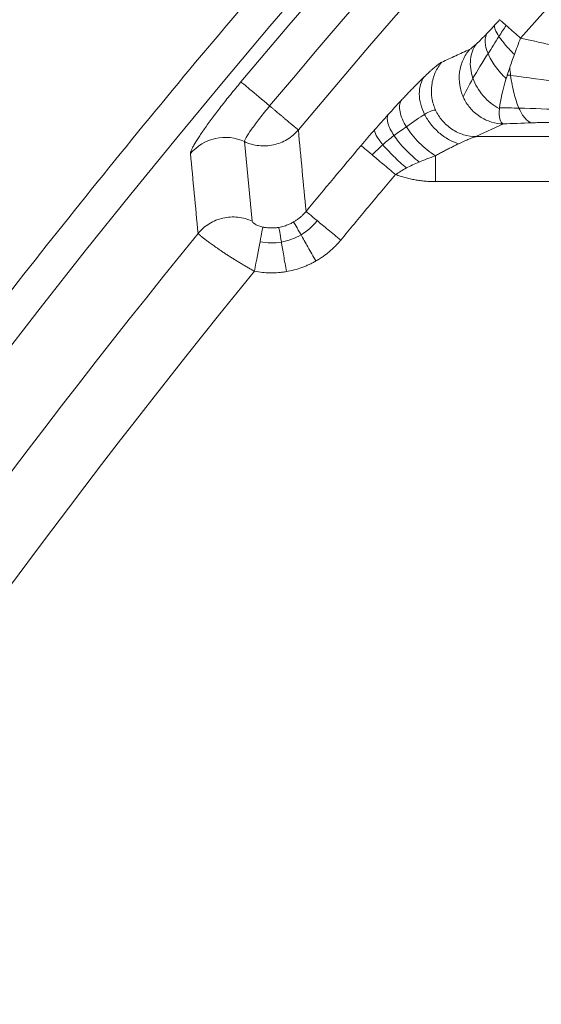
# Model space of a CAD drawing. Units: millimetres. Extents: x 326 to 3985, y 83 to 3271.
# Drawn here: x 1775 to 1798, y 3033 to 3076 of the extents above; entities that cross this region are included whole.
import ezdxf

# ---------------------------------------------------------------- set-up
doc = ezdxf.new("R2010")
doc.units = ezdxf.units.MM

msp = doc.modelspace()

# ---------------------------------------------------------------- linework, layer by layer
at = {"color": 7, "linetype": 'Continuous', "lineweight": 15}
for p, q in [((1796.323, 3071.671), (1795.094, 3071.111)), ((1795.094, 3071.111), (1814.88, 3071.111)), ((1785.19, 3067.373), (1784.856, 3070.889)), ((1793.307, 3069.118), (1793.307, 3070.268)), ((1814.88, 3069.118), (1793.307, 3069.118))]:
    msp.add_line(p, q, dxfattribs=at)
for centre, radius, start, end in [((2094.552, 2813.856), 457, 86.95157, 152.05303), ((2094.552, 2813.856), 455, 86.95157, 152.05303), ((1237.672, 3268.451), 910, 181.966407, 358.033593), ((1237.672, 3268.451), 912, 270, 358.004116), ((2094.552, 2813.856), 422.198, 93.81675, 152.05303), ((2094.552, 2813.856), 422.12, 93.81675, 152.05303), ((2094.552, 2813.856), 404.88, 93.81675, 152.05303), ((2094.552, 2813.856), 404.28, 110.43725, 140.03491), ((2094.552, 2813.856), 402.623, 110.43725, 140.03491), ((2094.552, 2813.856), 400.965, 110.43725, 140.03491), ((1237.672, 3268.451), 877.198, 185.183404, 354.816596), ((1237.672, 3268.451), 877.12, 185.183404, 354.816596), ((2094.552, 2813.856), 396.146, 111.46051, 138.67015), ((2094.552, 2813.856), 398.398, 139.85416, 140.40067), ((2094.552, 2813.856), 401.478, 140.94244, 152.05303)]:
    msp.add_arc(centre, radius, start, end, dxfattribs=at)
for points, knots in [([(1699.239, 3023.579), (1739.222, 3098.945), (1799.924, 3161.317), (1948.43, 3245.346), (2033.156, 3265.26), (2118.35, 3260.723)], [0, 0, 0, 0, 0.5, 0.5, 1, 1, 1, 1]), ([(1718.95, 3013.122), (1719.267, 3013.716), (1719.9, 3014.906), (1720.86, 3016.684), (1721.828, 3018.457), (1722.804, 3020.225), (1723.788, 3021.988), (1724.78, 3023.746), (1725.781, 3025.499), (1726.789, 3027.247), (1727.806, 3028.99), (1728.831, 3030.728), (1729.864, 3032.461), (1730.906, 3034.189), (1731.955, 3035.912), (1733.013, 3037.631), (1734.079, 3039.344), (1735.153, 3041.052), (1736.236, 3042.755), (1737.326, 3044.453), (1738.425, 3046.146), (1739.531, 3047.834), (1740.646, 3049.517), (1741.77, 3051.195), (1742.901, 3052.867), (1744.041, 3054.535), (1745.188, 3056.198), (1747.234, 3059.132), (1750.212, 3063.312), (1754.178, 3068.697), (1758.229, 3074.019), (1763.769, 3081.066), (1770.924, 3089.735), (1779.879, 3099.908), (1789.18, 3109.818), (1798.841, 3119.471), (1808.827, 3128.828), (1822.594, 3140.918), (1840.563, 3155.216), (1863.222, 3170.961), (1886.855, 3185.204), (1907.25, 3195.757), (1923.911, 3203.379), (1936.533, 3208.667), (1949.292, 3213.537), (1962.138, 3217.974), (1975.083, 3221.988), (1985.92, 3224.974), (1994.616, 3227.149), (2001.128, 3228.67), (2007.664, 3230.088), (2013.357, 3231.23), (2018.196, 3232.137), (2022.174, 3232.844), (2026.156, 3233.512), (2030.143, 3234.143), (2034.135, 3234.736), (2038.133, 3235.29), (2042.135, 3235.807), (2046.142, 3236.285), (2050.153, 3236.725), (2054.17, 3237.128), (2058.192, 3237.491), (2062.218, 3237.82), (2064.906, 3238.006), (2066.25, 3238.1)], [0, 0, 0, 0, 0.004677, 0.009352, 0.014027, 0.0187, 0.023373, 0.028044, 0.032715, 0.037385, 0.042055, 0.046725, 0.051394, 0.056062, 0.060731, 0.0654, 0.070068, 0.074737, 0.079407, 0.084077, 0.088747, 0.093418, 0.098089, 0.102762, 0.107435, 0.11211, 0.116786, 0.121463, 0.13694, 0.152415, 0.16789, 0.183368, 0.214639, 0.245911, 0.277441, 0.308973, 0.340702, 0.372432, 0.436149, 0.5, 0.563851, 0.627568, 0.659297, 0.691027, 0.722558, 0.75409, 0.78536, 0.816632, 0.83211, 0.847584, 0.863059, 0.878538, 0.88789, 0.897238, 0.906582, 0.915923, 0.925262, 0.9346, 0.943937, 0.953275, 0.962614, 0.971955, 0.981299, 0.990647, 1, 1, 1, 1]), ([(2139.641, 3237.483), (2134.325, 3082.656), (2089.24, 2931.794), (1928.223, 2667.081), (1814.992, 2557.671), (1544.911, 2405.832), (1392.591, 2365.951), (1082.754, 2365.951), (930.434, 2405.832), (660.352, 2557.671), (547.121, 2667.081), (386.104, 2931.794), (341.019, 3082.656), (335.704, 3237.483)], [0, 0, 0, 0, 0.166667, 0.166667, 0.333333, 0.333333, 0.5, 0.5, 0.666667, 0.666667, 0.833333, 0.833333, 1, 1, 1, 1]), ([(2066.553, 3233.549), (2065.888, 3233.504), (2064.559, 3233.413), (2062.565, 3233.265), (2060.573, 3233.109), (2058.582, 3232.943), (2056.592, 3232.767), (2054.604, 3232.583), (2052.616, 3232.388), (2050.63, 3232.185), (2048.645, 3231.971), (2046.661, 3231.749), (2044.679, 3231.517), (2042.698, 3231.276), (2040.718, 3231.025), (2038.739, 3230.765), (2036.761, 3230.495), (2034.785, 3230.216), (2032.809, 3229.928), (2030.835, 3229.63), (2028.863, 3229.323), (2026.891, 3229.006), (2024.921, 3228.68), (2022.951, 3228.345), (2020.983, 3228), (2019.017, 3227.646), (2017.051, 3227.282), (2013.575, 3226.622), (2008.597, 3225.623), (2002.131, 3224.221), (1995.688, 3222.716), (1987.086, 3220.564), (1976.365, 3217.61), (1963.559, 3213.639), (1950.85, 3209.25), (1938.228, 3204.432), (1925.741, 3199.201), (1909.259, 3191.661), (1889.083, 3181.22), (1865.704, 3167.131), (1843.288, 3151.555), (1825.512, 3137.41), (1811.892, 3125.45), (1802.013, 3116.193), (1792.456, 3106.643), (1783.255, 3096.84), (1774.396, 3086.776), (1767.317, 3078.2), (1761.837, 3071.229), (1757.83, 3065.964), (1753.906, 3060.637), (1750.573, 3055.959), (1747.797, 3051.957), (1745.55, 3048.652), (1743.336, 3045.327), (1741.154, 3041.982), (1739.005, 3038.617), (1736.887, 3035.233), (1734.803, 3031.829), (1732.75, 3028.405), (1730.73, 3024.961), (1728.742, 3021.497), (1726.788, 3018.013), (1724.863, 3014.511), (1723.607, 3012.16), (1722.98, 3010.984)], [0, 0, 0, 0, 0.004677, 0.009352, 0.014027, 0.0187, 0.023373, 0.028044, 0.032715, 0.037385, 0.042055, 0.046725, 0.051394, 0.056062, 0.060731, 0.0654, 0.070068, 0.074737, 0.079407, 0.084077, 0.088747, 0.093418, 0.098089, 0.102762, 0.107435, 0.11211, 0.116786, 0.121463, 0.13694, 0.152415, 0.16789, 0.183368, 0.214639, 0.245911, 0.277441, 0.308973, 0.340702, 0.372432, 0.436149, 0.5, 0.563851, 0.627568, 0.659297, 0.691027, 0.722558, 0.75409, 0.78536, 0.816632, 0.83211, 0.847584, 0.863059, 0.878538, 0.88789, 0.897238, 0.906582, 0.915923, 0.925262, 0.9346, 0.943937, 0.953275, 0.962614, 0.971955, 0.981299, 0.990647, 1, 1, 1, 1]), ([(1735.569, 3004.305), (1735.896, 3004.921), (1736.552, 3006.152), (1737.547, 3007.993), (1738.551, 3009.827), (1739.564, 3011.657), (1740.586, 3013.48), (1741.617, 3015.298), (1742.658, 3017.111), (1743.707, 3018.917), (1744.766, 3020.718), (1745.834, 3022.514), (1746.912, 3024.304), (1747.998, 3026.088), (1749.093, 3027.867), (1750.198, 3029.64), (1751.312, 3031.407), (1752.435, 3033.169), (1753.567, 3034.925), (1754.709, 3036.676), (1755.86, 3038.421), (1757.019, 3040.16), (1758.188, 3041.894), (1759.366, 3043.622), (1760.554, 3045.344), (1762.57, 3048.237), (1765.447, 3052.275), (1769.238, 3057.422), (1773.109, 3062.509), (1778.404, 3069.243), (1785.243, 3077.529), (1793.802, 3087.252), (1802.691, 3096.723), (1811.924, 3105.949), (1821.469, 3114.893), (1834.627, 3126.447), (1851.801, 3140.113), (1873.457, 3155.162), (1896.044, 3168.774), (1915.537, 3178.86), (1931.461, 3186.145), (1943.524, 3191.199), (1955.719, 3195.854), (1967.997, 3200.095), (1980.369, 3203.931), (1990.726, 3206.785), (1999.037, 3208.864), (2005.262, 3210.317), (2011.509, 3211.672), (2016.949, 3212.764), (2021.575, 3213.631), (2025.376, 3214.306), (2029.182, 3214.945), (2032.993, 3215.548), (2036.809, 3216.114), (2040.629, 3216.644), (2044.454, 3217.138), (2048.283, 3217.595), (2052.118, 3218.016), (2055.957, 3218.401), (2059.801, 3218.748), (2063.649, 3219.062), (2066.217, 3219.24), (2067.502, 3219.33)], [0, 0, 0, 0, 0.005067, 0.010132, 0.015195, 0.020258, 0.025319, 0.03038, 0.03544, 0.040499, 0.045557, 0.050615, 0.055673, 0.060731, 0.065789, 0.070847, 0.075905, 0.080963, 0.086022, 0.091082, 0.096143, 0.101204, 0.106267, 0.111331, 0.116396, 0.121463, 0.13694, 0.152415, 0.167889, 0.183368, 0.214639, 0.245911, 0.277441, 0.308973, 0.340702, 0.372432, 0.436149, 0.5, 0.563851, 0.627568, 0.659297, 0.691027, 0.722558, 0.75409, 0.78536, 0.816632, 0.83211, 0.847584, 0.863059, 0.878538, 0.88789, 0.897238, 0.906582, 0.915923, 0.925262, 0.9346, 0.943937, 0.953275, 0.962614, 0.971955, 0.981299, 0.990647, 1, 1, 1, 1]), ([(2082.519, 3191.811), (2069.849, 3052.142), (2022.748, 2917.789), (1868.119, 2683.776), (1762.999, 2587.761), (1515.974, 2454.906), (1377.915, 2420.135), (1097.43, 2420.135), (959.371, 2454.906), (712.346, 2587.761), (607.226, 2683.776), (452.597, 2917.789), (405.496, 3052.142), (392.826, 3191.811)], [0, 0, 0, 0, 0.166667, 0.166667, 0.333333, 0.333333, 0.5, 0.5, 0.666667, 0.666667, 0.833333, 0.833333, 1, 1, 1, 1]), ([(365.627, 3189.343), (365.715, 3188.385), (365.891, 3186.469), (366.166, 3183.597), (366.45, 3180.726), (366.744, 3177.855), (367.047, 3174.987), (367.36, 3172.119), (367.682, 3169.253), (368.013, 3166.388), (368.354, 3163.524), (368.704, 3160.662), (369.064, 3157.8), (369.433, 3154.94), (369.812, 3152.082), (370.2, 3149.224), (370.597, 3146.368), (371.004, 3143.513), (371.42, 3140.66), (371.846, 3137.807), (372.281, 3134.956), (372.725, 3132.106), (373.179, 3129.257), (373.642, 3126.41), (374.115, 3123.564), (374.597, 3120.719), (375.089, 3117.876), (376.54, 3109.64), (379.115, 3096.045), (383.125, 3077.156), (387.551, 3058.36), (394.088, 3033.106), (403.392, 3001.577), (416.421, 2963.818), (431.272, 2926.417), (448.063, 2889.249), (466.681, 2852.684), (487.22, 2816.658), (509.545, 2781.484), (533.713, 2747.155), (559.578, 2713.92), (587.145, 2681.824), (616.275, 2651.047), (646.911, 2621.674), (678.932, 2593.816), (712.215, 2567.586), (746.67, 2543.031), (782.106, 2520.275), (818.478, 2499.307), (855.526, 2480.251), (893.26, 2463.05), (931.357, 2447.812), (969.89, 2434.447), (1008.479, 2423.036), (1047.262, 2413.472), (1085.814, 2405.799), (1124.335, 2399.904), (1162.37, 2395.793), (1200.173, 2393.36), (1237.672, 2392.558), (1275.171, 2393.36), (1312.974, 2395.793), (1351.009, 2399.904), (1389.53, 2405.799), (1428.083, 2413.472), (1466.865, 2423.036), (1505.454, 2434.447), (1543.987, 2447.812), (1582.084, 2463.05), (1619.818, 2480.251), (1656.866, 2499.307), (1693.238, 2520.274), (1728.674, 2543.031), (1763.129, 2567.586), (1796.412, 2593.816), (1828.433, 2621.673), (1859.069, 2651.046), (1888.199, 2681.823), (1915.766, 2713.92), (1941.631, 2747.155), (1965.799, 2781.484), (1988.124, 2816.658), (2008.664, 2852.684), (2027.281, 2889.249), (2044.073, 2926.416), (2058.923, 2963.817), (2071.952, 3001.576), (2081.256, 3033.106), (2087.794, 3058.36), (2092.22, 3077.156), (2096.23, 3096.045), (2098.983, 3110.585), (2100.752, 3120.718), (2101.707, 3126.409), (2102.624, 3132.105), (2103.503, 3137.806), (2104.345, 3143.512), (2105.149, 3149.223), (2105.916, 3154.94), (2106.645, 3160.661), (2107.336, 3166.387), (2107.989, 3172.119), (2108.604, 3177.855), (2109.185, 3183.597), (2109.539, 3187.428), (2109.717, 3189.343)], [0, 0, 0, 0, 0.001113, 0.002227, 0.00334, 0.004453, 0.005565, 0.006678, 0.007791, 0.008904, 0.010016, 0.011129, 0.012241, 0.013353, 0.014466, 0.015578, 0.016691, 0.017803, 0.018916, 0.020028, 0.021141, 0.022254, 0.023366, 0.024479, 0.025592, 0.026705, 0.027818, 0.028932, 0.036383, 0.04383, 0.051278, 0.058729, 0.074018, 0.089308, 0.104941, 0.120574, 0.136492, 0.15241, 0.168549, 0.184688, 0.200979, 0.217269, 0.233635, 0.250002, 0.266369, 0.282735, 0.299025, 0.315316, 0.331455, 0.347594, 0.363512, 0.37943, 0.395063, 0.410696, 0.425985, 0.441275, 0.456173, 0.47107, 0.485535, 0.5, 0.514465, 0.52893, 0.543827, 0.558725, 0.574014, 0.589304, 0.604937, 0.62057, 0.636488, 0.652406, 0.668545, 0.684684, 0.700975, 0.717265, 0.733631, 0.749998, 0.766365, 0.782731, 0.799021, 0.815312, 0.831451, 0.84759, 0.863508, 0.879426, 0.895059, 0.910692, 0.925981, 0.941271, 0.948722, 0.95617, 0.963617, 0.971068, 0.973295, 0.975521, 0.977746, 0.979972, 0.982197, 0.984422, 0.986646, 0.988871, 0.991096, 0.993322, 0.995547, 0.997773, 1, 1, 1, 1]), ([(2114.259, 3188.931), (2114.171, 3187.968), (2113.994, 3186.042), (2113.717, 3183.155), (2113.432, 3180.269), (2113.137, 3177.384), (2112.832, 3174.5), (2112.518, 3171.617), (2112.194, 3168.736), (2111.861, 3165.856), (2111.518, 3162.978), (2111.166, 3160.1), (2110.805, 3157.224), (2110.433, 3154.349), (2110.053, 3151.476), (2109.663, 3148.603), (2109.264, 3145.732), (2108.855, 3142.862), (2108.436, 3139.994), (2108.008, 3137.127), (2107.571, 3134.261), (2107.124, 3131.396), (2106.668, 3128.532), (2106.202, 3125.67), (2105.727, 3122.809), (2105.243, 3119.95), (2104.748, 3117.091), (2103.289, 3108.813), (2100.702, 3095.147), (2096.671, 3076.16), (2092.222, 3057.266), (2085.65, 3031.88), (2076.298, 3000.187), (2063.201, 2962.231), (2048.273, 2924.635), (2031.394, 2887.274), (2012.68, 2850.519), (1992.033, 2814.305), (1969.592, 2778.947), (1945.298, 2744.439), (1919.299, 2711.031), (1891.587, 2678.768), (1862.306, 2647.831), (1831.51, 2618.305), (1799.323, 2590.302), (1765.866, 2563.936), (1731.231, 2539.252), (1695.611, 2516.378), (1659.05, 2495.301), (1621.809, 2476.145), (1583.878, 2458.855), (1545.582, 2443.538), (1506.849, 2430.103), (1468.059, 2418.633), (1429.074, 2409.018), (1390.321, 2401.305), (1351.599, 2395.38), (1313.367, 2391.247), (1275.366, 2388.802), (1237.672, 2387.996), (1199.978, 2388.802), (1161.978, 2391.247), (1123.745, 2395.38), (1085.024, 2401.305), (1046.27, 2409.018), (1007.286, 2418.633), (968.495, 2430.103), (929.762, 2443.537), (891.466, 2458.855), (853.536, 2476.145), (816.295, 2495.301), (779.733, 2516.377), (744.113, 2539.252), (709.478, 2563.935), (676.022, 2590.302), (643.834, 2618.304), (613.038, 2647.831), (583.757, 2678.768), (556.046, 2711.031), (530.046, 2744.439), (505.753, 2778.947), (483.311, 2814.305), (462.665, 2850.519), (443.95, 2887.274), (427.071, 2924.635), (412.143, 2962.231), (399.046, 3000.186), (389.694, 3031.88), (383.123, 3057.266), (378.674, 3076.16), (374.643, 3095.147), (371.875, 3109.763), (370.097, 3119.948), (369.137, 3125.669), (368.215, 3131.395), (367.331, 3137.126), (366.485, 3142.861), (365.677, 3148.602), (364.906, 3154.348), (364.173, 3160.099), (363.479, 3165.856), (362.822, 3171.617), (362.203, 3177.383), (361.62, 3183.155), (361.264, 3187.006), (361.085, 3188.931)], [0, 0, 0, 0, 0.001113, 0.002227, 0.00334, 0.004453, 0.005565, 0.006678, 0.007791, 0.008904, 0.010016, 0.011129, 0.012241, 0.013353, 0.014466, 0.015578, 0.016691, 0.017803, 0.018916, 0.020028, 0.021141, 0.022254, 0.023366, 0.024479, 0.025592, 0.026705, 0.027818, 0.028932, 0.036383, 0.04383, 0.051278, 0.058729, 0.074018, 0.089308, 0.104941, 0.120574, 0.136492, 0.15241, 0.168549, 0.184688, 0.200979, 0.217269, 0.233635, 0.250002, 0.266369, 0.282735, 0.299025, 0.315316, 0.331455, 0.347594, 0.363512, 0.37943, 0.395063, 0.410696, 0.425985, 0.441275, 0.456173, 0.47107, 0.485535, 0.5, 0.514465, 0.52893, 0.543827, 0.558725, 0.574014, 0.589304, 0.604937, 0.62057, 0.636488, 0.652406, 0.668545, 0.684684, 0.700975, 0.717265, 0.733631, 0.749998, 0.766365, 0.782731, 0.799021, 0.815312, 0.831451, 0.84759, 0.863508, 0.879426, 0.895059, 0.910692, 0.925981, 0.941271, 0.948722, 0.95617, 0.963617, 0.971068, 0.973295, 0.975521, 0.977746, 0.979972, 0.982197, 0.984422, 0.986646, 0.988871, 0.991096, 0.993322, 0.995547, 0.997773, 1, 1, 1, 1]), ([(2039.304, 3115.651), (2039.124, 3114.712), (2038.764, 3112.834), (2038.212, 3110.02), (2037.65, 3107.208), (2037.079, 3104.398), (2036.498, 3101.59), (2035.906, 3098.785), (2035.306, 3095.982), (2034.695, 3093.182), (2034.074, 3090.383), (2033.444, 3087.587), (2032.804, 3084.794), (2032.154, 3082.002), (2031.494, 3079.213), (2030.825, 3076.426), (2030.145, 3073.641), (2029.456, 3070.859), (2028.757, 3068.079), (2028.048, 3065.301), (2027.33, 3062.526), (2026.601, 3059.753), (2025.863, 3056.982), (2025.115, 3054.213), (2023.12, 3046.93), (2019.745, 3035.171), (2014.742, 3019.013), (2009.406, 3002.962), (2001.762, 2981.47), (1991.291, 2954.73), (1977.223, 2922.861), (1961.706, 2891.42), (1944.646, 2860.321), (1926.153, 2829.834), (1906.155, 2799.915), (1884.771, 2770.793), (1861.963, 2742.462), (1837.851, 2715.103), (1812.434, 2688.747), (1785.826, 2663.521), (1758.072, 2639.488), (1729.266, 2616.725), (1699.506, 2595.31), (1668.856, 2575.278), (1637.466, 2556.715), (1605.366, 2539.615), (1572.754, 2524.063), (1539.621, 2510.02), (1506.211, 2497.562), (1472.467, 2486.627), (1438.677, 2477.271), (1404.737, 2469.42), (1370.969, 2463.104), (1337.221, 2458.245), (1292.914, 2453.732), (1237.672, 2451.497), (1182.43, 2453.732), (1138.124, 2458.245), (1104.376, 2463.104), (1070.608, 2469.419), (1036.668, 2477.271), (1002.878, 2486.627), (969.134, 2497.562), (935.723, 2510.02), (902.59, 2524.062), (869.978, 2539.614), (837.879, 2556.715), (806.488, 2575.278), (775.839, 2595.31), (746.078, 2616.725), (717.273, 2639.488), (689.519, 2663.521), (662.911, 2688.746), (637.494, 2715.103), (613.382, 2742.462), (590.573, 2770.792), (569.19, 2799.915), (549.192, 2829.833), (530.698, 2860.32), (513.638, 2891.42), (498.122, 2922.86), (484.054, 2954.73), (473.583, 2981.469), (465.939, 3002.962), (460.602, 3019.013), (455.6, 3035.171), (451.983, 3047.772), (449.539, 3056.749), (448.131, 3062.062), (446.759, 3067.383), (445.423, 3072.712), (444.123, 3078.05), (442.86, 3083.396), (441.632, 3088.751), (440.44, 3094.114), (439.285, 3099.485), (438.166, 3104.865), (437.08, 3110.253), (436.387, 3113.851), (436.04, 3115.651)], [0, 0, 0, 0, 0.0012713, 0.0025424, 0.0038134, 0.0050843, 0.006355, 0.0076257, 0.0088962, 0.0101667, 0.0114371, 0.0127075, 0.0139779, 0.0152483, 0.0165186, 0.017789, 0.0190595, 0.0203299, 0.0216005, 0.0228712, 0.0241419, 0.0254128, 0.0266838, 0.0279549, 0.0292263, 0.036725, 0.0442205, 0.0517161, 0.059215, 0.0745516, 0.0898884, 0.1055231, 0.1211581, 0.1370399, 0.1529219, 0.168994, 0.1850665, 0.2012682, 0.2174701, 0.2337373, 0.2500048, 0.266272, 0.2825395, 0.2987412, 0.3149431, 0.3310153, 0.3470877, 0.3629695, 0.3788515, 0.3944862, 0.4101212, 0.4254578, 0.4407946, 0.455788, 0.4707817, 0.5, 0.5292183, 0.5442118, 0.5592055, 0.574542, 0.5898789, 0.6055136, 0.6211486, 0.6370303, 0.6529123, 0.6689845, 0.6850569, 0.7012586, 0.7174605, 0.7337278, 0.7499953, 0.7662625, 0.78253, 0.7987317, 0.8149336, 0.8310058, 0.8470782, 0.8629599, 0.8788419, 0.8944767, 0.9101116, 0.9254482, 0.940785, 0.9482838, 0.9557793, 0.9632749, 0.9707738, 0.9732103, 0.9756463, 0.9780818, 0.980517, 0.982952, 0.9853868, 0.9878217, 0.9902567, 0.9926919, 0.9951275, 0.9975635, 1, 1, 1, 1]), ([(1796.437, 3076.033), (1796.356, 3076.103), (1796.289, 3076.162), (1796.192, 3076.248), (1796.161, 3076.275), (1796.149, 3076.286)], [0, 0, 0, 0, 0.5, 0.5, 1, 1, 1, 1]), ([(1795.928, 3076.039), (1795.913, 3075.995), (1795.921, 3075.93), (1795.987, 3075.761), (1796.045, 3075.657), (1796.121, 3075.544)], [0, 0, 0, 0, 0.5, 0.5, 1, 1, 1, 1]), ([(1797.079, 3075.468), (1796.953, 3075.579), (1796.832, 3075.685), (1796.614, 3075.877), (1796.517, 3075.962), (1796.437, 3076.033)], [0, 0, 0, 0, 0.5, 0.5, 1, 1, 1, 1]), ([(1795.587, 3075.675), (1795.526, 3075.577), (1795.497, 3075.446), (1795.513, 3075.139), (1795.559, 3074.964), (1795.636, 3074.785)], [0, 0, 0, 0, 0.5, 0.5, 1, 1, 1, 1]), ([(1796.121, 3075.544), (1796.198, 3075.43), (1796.297, 3075.301), (1796.53, 3075.027), (1796.663, 3074.883), (1796.802, 3074.743)], [0, 0, 0, 0, 0.5, 0.5, 1, 1, 1, 1]), ([(1797.079, 3075.468), (1797.166, 3075.449), (1797.349, 3075.41), (1797.636, 3075.347), (1797.947, 3075.278), (1798.282, 3075.203), (1798.569, 3075.137), (1798.744, 3075.097), (1798.799, 3075.084)], [0, 0, 0, 0, 0.1563606, 0.3250889, 0.5061807, 0.6996308, 0.9054331, 1, 1, 1, 1]), ([(1793.588, 3074.407), (1793.793, 3074.501), (1794.204, 3074.69), (1794.615, 3074.878), (1794.821, 3074.972)], [0, 0, 0, 0, 0.500486, 1, 1, 1, 1]), ([(1794.542, 3072.853), (1794.468, 3073.016), (1794.413, 3073.196), (1794.354, 3073.572), (1794.351, 3073.767), (1794.401, 3074.151), (1794.455, 3074.338), (1794.608, 3074.681), (1794.708, 3074.838), (1794.821, 3074.972)], [0, 0, 0, 0, 0.25, 0.25, 0.5, 0.5, 0.75, 0.75, 1, 1, 1, 1]), ([(1795.122, 3075.214), (1794.982, 3075.029), (1794.887, 3074.787), (1794.833, 3074.252), (1794.875, 3073.962), (1794.969, 3073.694)], [0, 0, 0, 0, 0.5, 0.5, 1, 1, 1, 1]), ([(1795.636, 3074.785), (1795.712, 3074.607), (1795.823, 3074.412), (1796.1, 3074.029), (1796.266, 3073.842), (1796.439, 3073.675)], [0, 0, 0, 0, 0.5, 0.5, 1, 1, 1, 1]), ([(1792.823, 3073.768), (1792.858, 3073.801), (1792.929, 3073.869), (1793.028, 3073.961), (1793.121, 3074.046), (1793.207, 3074.123), (1793.307, 3074.209), (1793.413, 3074.294), (1793.516, 3074.369), (1793.564, 3074.394), (1793.588, 3074.407)], [0, 0, 0, 0, 0.102558, 0.203712, 0.303717, 0.402833, 0.501332, 0.672334, 0.837966, 1, 1, 1, 1]), ([(1793.588, 3074.407), (1793.475, 3074.272), (1793.376, 3074.116), (1793.224, 3073.772), (1793.171, 3073.585), (1793.121, 3073.202), (1793.125, 3073.006), (1793.184, 3072.631), (1793.24, 3072.452), (1793.314, 3072.289)], [0, 0, 0, 0, 0.25, 0.25, 0.5, 0.5, 0.75, 0.75, 1, 1, 1, 1]), ([(1791.792, 3072.712), (1791.839, 3072.762), (1791.933, 3072.862), (1792.07, 3073.007), (1792.204, 3073.146), (1792.35, 3073.297), (1792.507, 3073.456), (1792.671, 3073.62), (1792.773, 3073.719), (1792.823, 3073.768)], [0, 0, 0, 0, 0.126677, 0.252074, 0.376388, 0.49982, 0.670504, 0.83702, 1, 1, 1, 1]), ([(1792.823, 3073.768), (1792.751, 3073.669), (1792.693, 3073.553), (1792.614, 3073.295), (1792.593, 3073.152), (1792.594, 3072.853), (1792.615, 3072.697), (1792.696, 3072.389), (1792.755, 3072.237), (1792.828, 3072.094)], [0, 0, 0, 0, 0.25, 0.25, 0.5, 0.5, 0.75, 0.75, 1, 1, 1, 1]), ([(1794.969, 3073.694), (1795.064, 3073.427), (1795.222, 3073.152), (1795.634, 3072.676), (1795.885, 3072.478), (1796.139, 3072.342)], [0, 0, 0, 0, 0.5, 0.5, 1, 1, 1, 1]), ([(1797.006, 3072.371), (1796.925, 3072.554), (1796.85, 3072.775), (1796.724, 3073.268), (1796.673, 3073.541), (1796.636, 3073.82)], [0, 0, 0, 0, 0.5, 0.5, 1, 1, 1, 1]), ([(1782.462, 3070.358), (1782.462, 3070.367), (1782.462, 3070.386), (1782.471, 3070.423), (1782.485, 3070.469), (1782.507, 3070.523), (1782.536, 3070.585), (1782.572, 3070.655), (1782.65, 3070.796), (1782.802, 3071.045), (1783.076, 3071.45), (1783.414, 3071.918), (1783.742, 3072.349), (1784.023, 3072.707), (1784.242, 3072.98), (1784.467, 3073.257), (1784.621, 3073.441), (1784.698, 3073.534)], [0, 0, 0, 0, 0.035649, 0.071133, 0.106555, 0.142017, 0.177622, 0.213469, 0.249659, 0.375043, 0.499718, 0.624651, 0.749877, 0.812572, 0.874796, 0.937093, 1, 1, 1, 1]), ([(1784.698, 3073.534), (1784.727, 3073.509), (1784.868, 3073.391), (1785.328, 3073.006), (1785.634, 3072.749), (1785.968, 3072.469)], [0, 0, 0, 0, 0.5, 0.5, 1, 1, 1, 1]), ([(1796.323, 3071.671), (1796.147, 3071.674), (1795.964, 3071.702), (1795.604, 3071.812), (1795.428, 3071.894), (1795.106, 3072.108), (1794.96, 3072.239), (1794.716, 3072.53), (1794.616, 3072.69), (1794.542, 3072.853)], [0, 0, 0, 0, 0.25, 0.25, 0.5, 0.5, 0.75, 0.75, 1, 1, 1, 1]), ([(1784.856, 3070.889), (1784.851, 3070.948), (1784.963, 3071.147), (1785.269, 3071.583), (1785.392, 3071.749), (1785.665, 3072.101), (1785.815, 3072.287), (1785.968, 3072.469)], [0, 0, 0, 0, 0.5, 0.5, 0.75, 0.75, 1, 1, 1, 1]), ([(1785.968, 3072.469), (1786.003, 3072.44), (1786.072, 3072.382), (1786.171, 3072.3), (1786.263, 3072.222), (1786.349, 3072.15), (1786.443, 3072.072), (1786.542, 3071.988), (1786.683, 3071.87), (1786.83, 3071.747), (1786.971, 3071.628), (1787.074, 3071.542), (1787.153, 3071.477), (1787.212, 3071.428), (1787.229, 3071.413), (1787.238, 3071.405)], [0, 0, 0, 0, 0.053208, 0.103985, 0.152443, 0.198754, 0.243161, 0.307929, 0.370748, 0.500065, 0.601191, 0.706289, 0.795111, 0.892637, 1, 1, 1, 1]), ([(1791.792, 3072.712), (1791.72, 3072.592), (1791.699, 3072.419), (1791.781, 3072.006), (1791.885, 3071.769), (1792.026, 3071.54)], [0, 0, 0, 0, 0.5, 0.5, 1, 1, 1, 1]), ([(1797.568, 3071.722), (1797.47, 3071.746), (1797.37, 3071.814), (1797.178, 3072.035), (1797.087, 3072.188), (1797.006, 3072.371)], [0, 0, 0, 0, 0.5, 0.5, 1, 1, 1, 1]), ([(1791.207, 3072.078), (1791.162, 3071.99), (1791.159, 3071.86), (1791.253, 3071.54), (1791.348, 3071.351), (1791.474, 3071.16)], [0, 0, 0, 0, 0.5, 0.5, 1, 1, 1, 1]), ([(1792.828, 3072.094), (1792.901, 3071.951), (1792.992, 3071.807), (1793.206, 3071.532), (1793.33, 3071.402), (1793.599, 3071.169), (1793.744, 3071.068), (1794.038, 3070.902), (1794.188, 3070.838), (1794.333, 3070.793)], [0, 0, 0, 0, 0.25, 0.25, 0.5, 0.5, 0.75, 0.75, 1, 1, 1, 1]), ([(1793.314, 3072.289), (1793.389, 3072.126), (1793.488, 3071.967), (1793.733, 3071.677), (1793.879, 3071.546), (1794.2, 3071.333), (1794.376, 3071.251), (1794.736, 3071.141), (1794.918, 3071.114), (1795.094, 3071.111)], [0, 0, 0, 0, 0.25, 0.25, 0.5, 0.5, 0.75, 0.75, 1, 1, 1, 1]), ([(1792.026, 3071.54), (1792.167, 3071.312), (1792.363, 3071.066), (1792.814, 3070.618), (1793.067, 3070.418), (1793.307, 3070.268)], [0, 0, 0, 0, 0.5, 0.5, 1, 1, 1, 1]), ([(1797.568, 3071.722), (1797.623, 3071.723), (1797.784, 3071.728), (1798.106, 3071.737), (1798.588, 3071.747), (1798.968, 3071.753), (1799.185, 3071.755)], [0, 0, 0, 0, 0.105424, 0.30705, 0.605297, 1, 1, 1, 1]), ([(1782.462, 3070.358), (1782.463, 3070.358), (1782.743, 3070.695), (1783.139, 3070.935), (1783.998, 3071.126), (1784.459, 3071.075), (1784.856, 3070.889)], [0.00003, 0.00003, 0.00003, 0.00003, 0.000301, 1.343895, 1.343895, 2.687458, 2.687458, 2.687458, 2.687458]), ([(1787.238, 3071.405), (1787.101, 3071.243), (1786.932, 3071.099), (1786.554, 3070.872), (1786.345, 3070.79), (1785.921, 3070.699), (1785.707, 3070.688), (1785.272, 3070.735), (1785.055, 3070.796), (1784.856, 3070.889)], [0, 0, 0, 0, 0.25, 0.25, 0.5, 0.5, 0.75, 0.75, 1, 1, 1, 1]), ([(1790.62, 3071.421), (1790.605, 3071.369), (1790.627, 3071.282), (1790.752, 3071.051), (1790.855, 3070.908), (1790.981, 3070.754)], [0, 0, 0, 0, 0.5, 0.5, 1, 1, 1, 1]), ([(1791.474, 3071.16), (1791.601, 3070.968), (1791.77, 3070.757), (1792.16, 3070.349), (1792.378, 3070.153), (1792.59, 3069.988)], [0, 0, 0, 0, 0.5, 0.5, 1, 1, 1, 1]), ([(1794.333, 3070.793), (1794.376, 3070.813), (1794.46, 3070.853), (1794.579, 3070.908), (1794.691, 3070.958), (1794.793, 3071.002), (1794.886, 3071.039), (1794.967, 3071.07), (1795.038, 3071.094), (1795.076, 3071.104), (1795.094, 3071.109)], [0, 0, 0, 0, 0.136825, 0.270886, 0.401765, 0.529112, 0.652667, 0.772288, 0.887993, 1, 1, 1, 1]), ([(1790.015, 3070.718), (1790.031, 3070.704), (1790.082, 3070.661), (1790.251, 3070.518), (1790.369, 3070.419), (1790.505, 3070.304)], [0, 0, 0, 0, 0.5, 0.5, 1, 1, 1, 1]), ([(1790.981, 3070.754), (1791.108, 3070.601), (1791.269, 3070.426), (1791.63, 3070.068), (1791.829, 3069.887), (1792.023, 3069.723)], [0, 0, 0, 0, 0.5, 0.5, 1, 1, 1, 1]), ([(1793.307, 3070.268), (1793.368, 3070.3), (1793.49, 3070.365), (1793.67, 3070.459), (1793.845, 3070.55), (1794.015, 3070.636), (1794.178, 3070.717), (1794.282, 3070.768), (1794.333, 3070.793)], [0, 0, 0, 0, 0.172201, 0.343134, 0.512048, 0.678244, 0.841081, 1, 1, 1, 1]), ([(1782.8, 3066.828), (1782.743, 3067.416), (1782.629, 3068.594), (1782.518, 3069.77), (1782.462, 3070.358)], [0, 0, 0, 0, 0.499488, 1, 1, 1, 1]), ([(1790.505, 3070.304), (1790.641, 3070.189), (1790.806, 3070.051), (1791.162, 3069.75), (1791.353, 3069.589), (1791.538, 3069.433)], [0, 0, 0, 0, 0.5, 0.5, 1, 1, 1, 1]), ([(1793.307, 3069.118), (1793.231, 3069.119), (1793.079, 3069.121), (1792.853, 3069.136), (1792.628, 3069.161), (1792.406, 3069.195), (1792.186, 3069.24), (1791.967, 3069.294), (1791.751, 3069.357), (1791.609, 3069.408), (1791.538, 3069.433)], [0, 0, 0, 0, 0.126338, 0.251805, 0.376641, 0.501092, 0.625406, 0.74983, 0.874613, 1, 1, 1, 1]), ([(1782.8, 3066.828), (1782.937, 3066.994), (1783.105, 3067.142), (1783.483, 3067.375), (1783.691, 3067.459), (1784.112, 3067.555), (1784.337, 3067.569), (1784.778, 3067.524), (1784.995, 3067.463), (1785.19, 3067.373)], [0, 0, 0, 0, 0.25, 0.25, 0.5, 0.5, 0.75, 0.75, 1, 1, 1, 1]), ([(1787.031, 3067.333), (1787.07, 3067.357), (1787.151, 3067.406), (1787.266, 3067.491), (1787.376, 3067.584), (1787.482, 3067.688), (1787.546, 3067.763), (1787.579, 3067.801)], [0, 0, 0, 0, 0.192009, 0.388548, 0.589109, 0.793129, 1, 1, 1, 1]), ([(1788.073, 3067.392), (1787.936, 3067.506), (1787.817, 3067.604), (1787.647, 3067.745), (1787.595, 3067.788), (1787.579, 3067.801)], [0, 0, 0, 0, 0.5, 0.5, 1, 1, 1, 1]), ([(1785.668, 3067.106), (1785.606, 3067.118), (1785.543, 3067.136), (1785.428, 3067.18), (1785.376, 3067.207), (1785.244, 3067.288), (1785.194, 3067.342), (1785.19, 3067.373)], [0, 0, 0, 0, 0.25, 0.25, 0.5, 0.5, 1, 1, 1, 1]), ([(1785.668, 3067.106), (1785.715, 3067.098), (1785.809, 3067.081), (1785.95, 3067.07), (1786.091, 3067.067), (1786.184, 3067.074), (1786.23, 3067.077)], [0, 0, 0, 0, 0.253188, 0.504603, 0.753708, 1, 1, 1, 1]), ([(1786.23, 3067.077), (1786.255, 3067.08), (1786.303, 3067.085), (1786.352, 3067.093), (1786.376, 3067.096)], [0, 0, 0, 0, 0.498293, 1, 1, 1, 1]), ([(1786.376, 3067.096), (1786.415, 3067.104), (1786.492, 3067.118), (1786.606, 3067.149), (1786.735, 3067.192), (1786.879, 3067.25), (1786.979, 3067.305), (1787.031, 3067.333)], [0, 0, 0, 0, 0.167848, 0.337109, 0.507533, 0.74899, 1, 1, 1, 1]), ([(1786.486, 3066.445), (1786.457, 3066.62), (1786.431, 3066.772), (1786.393, 3066.996), (1786.381, 3067.068), (1786.376, 3067.096)], [0, 0, 0, 0, 0.5, 0.5, 1, 1, 1, 1]), ([(1787.356, 3066.765), (1787.268, 3066.919), (1787.191, 3067.052), (1787.079, 3067.248), (1787.044, 3067.31), (1787.031, 3067.333)], [0, 0, 0, 0, 0.5, 0.5, 1, 1, 1, 1]), ([(1789.114, 3066.531), (1788.928, 3066.685), (1788.735, 3066.845), (1788.376, 3067.142), (1788.21, 3067.279), (1788.073, 3067.392)], [0, 0, 0, 0, 0.5, 0.5, 1, 1, 1, 1]), ([(1785.292, 3065.156), (1785.24, 3065.185), (1785.136, 3065.243), (1784.981, 3065.332), (1784.827, 3065.422), (1784.676, 3065.512), (1784.527, 3065.603), (1784.381, 3065.693), (1784.238, 3065.783), (1784.1, 3065.872), (1783.965, 3065.96), (1783.836, 3066.045), (1783.713, 3066.129), (1783.571, 3066.226), (1783.415, 3066.336), (1783.254, 3066.453), (1783.112, 3066.56), (1782.991, 3066.654), (1782.896, 3066.732), (1782.827, 3066.794), (1782.809, 3066.816), (1782.8, 3066.828)], [0, 0, 0, 0, 0.040014, 0.080127, 0.120345, 0.160672, 0.201111, 0.241667, 0.282343, 0.323145, 0.364074, 0.405137, 0.446336, 0.487676, 0.554795, 0.623918, 0.695058, 0.768225, 0.843432, 0.920687, 1, 1, 1, 1]), ([(1788.017, 3065.608), (1787.899, 3065.814), (1787.777, 3066.028), (1787.549, 3066.426), (1787.444, 3066.611), (1787.356, 3066.765)], [0, 0, 0, 0, 0.5, 0.5, 1, 1, 1, 1]), ([(1786.707, 3065.139), (1786.668, 3065.372), (1786.627, 3065.613), (1786.551, 3066.063), (1786.516, 3066.271), (1786.486, 3066.445)], [0, 0, 0, 0, 0.5, 0.5, 1, 1, 1, 1]), ([(1789.114, 3066.531), (1789.076, 3066.486), (1788.999, 3066.396), (1788.877, 3066.268), (1788.75, 3066.144), (1788.617, 3066.027), (1788.479, 3065.915), (1788.332, 3065.807), (1788.179, 3065.703), (1788.071, 3065.64), (1788.017, 3065.608)], [0, 0, 0, 0, 0.123076, 0.245854, 0.368578, 0.491489, 0.614831, 0.73884, 0.8696, 1, 1, 1, 1]), ([(1788.017, 3065.608), (1787.967, 3065.58), (1787.867, 3065.525), (1787.713, 3065.45), (1787.555, 3065.381), (1787.337, 3065.297), (1787.055, 3065.208), (1786.823, 3065.162), (1786.707, 3065.139)], [0, 0, 0, 0, 0.122528, 0.245234, 0.368351, 0.492108, 0.746698, 1, 1, 1, 1]), ([(1786.707, 3065.139), (1786.649, 3065.13), (1786.532, 3065.112), (1786.295, 3065.089), (1785.999, 3065.079), (1785.643, 3065.097), (1785.409, 3065.136), (1785.292, 3065.156)], [0, 0, 0, 0, 0.124683, 0.249804, 0.500231, 0.749622, 1, 1, 1, 1])]:
    msp.add_open_spline(points, degree=3, knots=knots, dxfattribs=at)
for points in [[(1796.149, 3076.286), (1796.076, 3076.203), (1796.002, 3076.12), (1795.928, 3076.039)], [(1795.928, 3076.039), (1795.811, 3075.91), (1795.696, 3075.788), (1795.587, 3075.675)], [(1796.121, 3075.544), (1796.226, 3075.706), (1796.332, 3075.87), (1796.437, 3076.033)], [(1795.587, 3075.675), (1795.413, 3075.493), (1795.254, 3075.336), (1795.122, 3075.214)], [(1795.636, 3074.785), (1795.791, 3075.031), (1795.954, 3075.284), (1796.121, 3075.544)], [(1796.802, 3074.743), (1796.889, 3074.98), (1796.982, 3075.223), (1797.079, 3075.468)], [(1795.122, 3075.214), (1794.986, 3075.088), (1794.876, 3074.997), (1794.821, 3074.972)], [(1794.969, 3073.694), (1795.159, 3074.024), (1795.387, 3074.392), (1795.636, 3074.785)], [(1796.598, 3074.165), (1796.661, 3074.351), (1796.729, 3074.544), (1796.802, 3074.743)], [(1796.49, 3073.838), (1796.524, 3073.945), (1796.56, 3074.054), (1796.598, 3074.165)], [(1796.636, 3073.82), (1796.621, 3073.932), (1796.608, 3074.048), (1796.598, 3074.165)], [(1794.542, 3072.853), (1794.61, 3073.042), (1794.774, 3073.355), (1794.969, 3073.694)], [(1796.144, 3072.391), (1796.18, 3072.733), (1796.284, 3073.17), (1796.439, 3073.676)], [(1796.439, 3073.676), (1796.456, 3073.729), (1796.473, 3073.783), (1796.49, 3073.838)], [(1796.636, 3073.82), (1796.587, 3073.826), (1796.539, 3073.832), (1796.49, 3073.838)], [(1798.847, 3073.524), (1798.109, 3073.627), (1797.365, 3073.727), (1796.636, 3073.82)], [(1791.792, 3072.712), (1791.601, 3072.508), (1791.406, 3072.297), (1791.207, 3072.078)], [(1796.323, 3071.671), (1796.156, 3071.729), (1796.108, 3071.983), (1796.139, 3072.342)], [(1796.139, 3072.342), (1796.141, 3072.359), (1796.142, 3072.375), (1796.144, 3072.391)], [(1797.006, 3072.371), (1796.718, 3072.379), (1796.429, 3072.385), (1796.144, 3072.391)], [(1798.989, 3072.301), (1798.327, 3072.329), (1797.66, 3072.353), (1797.006, 3072.371)], [(1791.207, 3072.078), (1791.015, 3071.866), (1790.819, 3071.647), (1790.62, 3071.421)], [(1792.026, 3071.54), (1792.332, 3071.776), (1792.612, 3071.969), (1792.828, 3072.094)], [(1792.828, 3072.094), (1793.08, 3072.24), (1793.241, 3072.29), (1793.314, 3072.289)], [(1791.474, 3071.16), (1791.649, 3071.292), (1791.83, 3071.416), (1792.026, 3071.54)], [(1796.323, 3071.671), (1796.717, 3071.692), (1797.137, 3071.708), (1797.568, 3071.722)], [(1787.579, 3067.801), (1787.463, 3069.004), (1787.35, 3070.205), (1787.238, 3071.405)], [(1790.62, 3071.421), (1790.418, 3071.191), (1790.215, 3070.954), (1790.015, 3070.718)], [(1790.981, 3070.754), (1791.142, 3070.897), (1791.305, 3071.032), (1791.474, 3071.16)], [(1790.505, 3070.304), (1790.659, 3070.458), (1790.818, 3070.61), (1790.981, 3070.754)], [(1792.59, 3069.988), (1792.804, 3070.077), (1793.04, 3070.166), (1793.307, 3070.268)], [(1791.538, 3069.433), (1791.687, 3069.533), (1791.848, 3069.63), (1792.023, 3069.723)], [(1792.023, 3069.723), (1792.197, 3069.814), (1792.383, 3069.901), (1792.59, 3069.988)], [(1791.538, 3069.433), (1791.132, 3068.951), (1790.321, 3067.986), (1789.516, 3067.016), (1789.114, 3066.531)], [(1785.544, 3066.46), (1785.612, 3066.815), (1785.658, 3067.05), (1785.668, 3067.106)], [(1788.073, 3067.392), (1787.876, 3067.143), (1787.63, 3066.927), (1787.356, 3066.765)], [(1787.356, 3066.765), (1787.089, 3066.608), (1786.792, 3066.498), (1786.486, 3066.445)], [(1785.292, 3065.156), (1785.384, 3065.631), (1785.475, 3066.104), (1785.544, 3066.46)], [(1786.486, 3066.445), (1786.176, 3066.392), (1785.851, 3066.397), (1785.544, 3066.46)], [(1742.535, 3000.61), (1754.658, 3023.462), (1768.978, 3045.079), (1785.292, 3065.156)]]:
    msp.add_open_spline(points, degree=3, dxfattribs=at)

doc.saveas('drawing.dxf')
